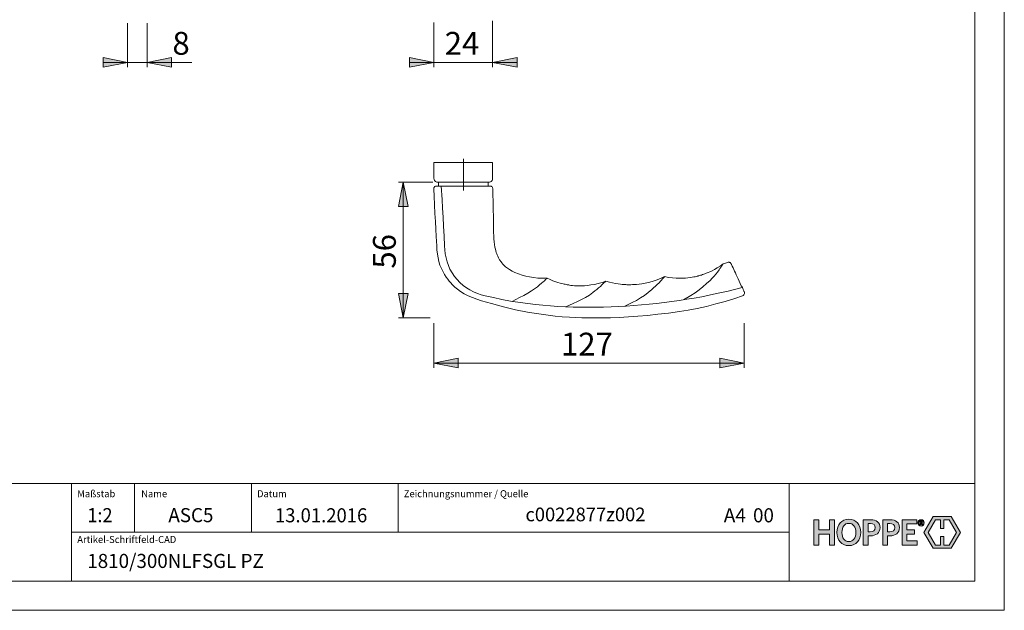
# Model space of a CAD drawing. Units: inches. Extents: x 0 to 420, y 0 to 297.
# Drawn here: x 219 to 420, y 0 to 121 of the extents above; entities that cross this region are included whole.
import ezdxf

# ---------------------------------------------------------------- set-up
doc = ezdxf.new("R2010")
doc.units = ezdxf.units.IN
doc.header["$MEASUREMENT"] = 0
doc.linetypes.add('AI-Linetype-4', pattern=[13.470205, 10.776164, -0.898014, 0.898014, -0.898014])
doc.layers.add('Ebene 1', color=7, linetype='Continuous')

# ---------------------------------------------------------------- blocks, each defined once
blk = doc.blocks.new('block 3')
at = {"layer": 'Ebene 1'}
h = blk.add_hatch(color=7, dxfattribs=at)
h.dxf.hatch_style = 2
edge = h.paths.add_edge_path()
edge.add_spline(control_points=[(403.14, 17.53), (403.14, 17.53), (402.95, 17.82), (402.95, 17.82), (402.95, 17.82), (402.9, 17.82), (402.9, 17.82), (402.9, 17.82), (402.9, 17.54), (402.9, 17.54), (402.9, 17.54), (402.74, 17.54), (402.74, 17.54), (402.74, 17.54), (402.74, 18.27), (402.74, 18.27), (402.74, 18.27), (402.99, 18.27), (402.99, 18.27), (403.15, 18.27), (403.25, 18.19), (403.25, 18.05), (403.25, 17.95), (403.2, 17.88), (403.12, 17.85), (403.12, 17.85), (403.31, 17.56), (403.31, 17.56), (403.31, 17.56), (403.14, 17.53), (403.14, 17.53)], knot_values=[0, 0, 0, 0, 1, 1, 1, 2, 2, 2, 3, 3, 3, 4, 4, 4, 5, 5, 5, 6, 6, 6, 7, 7, 7, 8, 8, 8, 9, 9, 9, 10, 10, 10, 10], degree=3, periodic=1)
h.paths.add_polyline_path([(402.17, 13.33), (402.17, 14.18), (400.06, 14.18), (400.06, 15.6), (401.66, 15.6), (401.66, 16.46), (400.06, 16.46), (400.06, 17.68), (402.1, 17.68), (402.1, 18.52), (399.08, 18.52), (399.08, 13.33)])
h.paths.add_polyline_path([(385.25, 13.33), (385.25, 18.52), (384.25, 18.52), (384.25, 16.48), (382.05, 16.48), (382.05, 18.52), (381.04, 18.52), (381.04, 13.33), (382.05, 13.33), (382.05, 15.59), (384.25, 15.59), (384.25, 13.33)])
edge = h.paths.add_edge_path()
edge.add_spline(control_points=[(402.98, 17.22), (402.6, 17.22), (402.34, 17.49), (402.34, 17.88), (402.34, 18.27), (402.61, 18.54), (402.98, 18.54), (403.36, 18.54), (403.62, 18.28), (403.62, 17.88), (403.62, 17.49), (403.35, 17.22), (402.98, 17.22)], knot_values=[0, 0, 0, 0, 0.352778, 0.352778, 0.352778, 0.705556, 0.705556, 0.705556, 1.058333, 1.058333, 1.058333, 1.411111, 1.411111, 1.411111, 1.411111], degree=3, periodic=0)
edge.add_line((402.98, 17.22), (402.98, 17.22))
edge = h.paths.add_edge_path()
edge.add_spline(control_points=[(402.98, 18.47), (402.67, 18.47), (402.43, 18.26), (402.43, 17.88), (402.43, 17.51), (402.67, 17.3), (402.98, 17.3), (403.29, 17.3), (403.53, 17.51), (403.53, 17.88), (403.53, 18.26), (403.29, 18.47), (402.98, 18.47)], knot_values=[0, 0, 0, 0, 0.352778, 0.352778, 0.352778, 0.705556, 0.705556, 0.705556, 1.058333, 1.058333, 1.058333, 1.411111, 1.411111, 1.411111, 1.411111], degree=3, periodic=0)
edge.add_line((402.98, 18.47), (402.98, 18.47))
edge = h.paths.add_edge_path()
edge.add_spline(control_points=[(402.97, 18.14), (402.97, 18.14), (402.9, 18.14), (402.9, 18.14), (402.9, 18.14), (402.9, 17.93), (402.9, 17.93), (402.9, 17.93), (402.97, 17.93), (402.97, 17.93), (403.05, 17.93), (403.09, 17.97), (403.09, 18.04), (403.09, 18.1), (403.05, 18.14), (402.97, 18.14)], knot_values=[0, 0, 0, 0, 0.352778, 0.352778, 0.352778, 0.705556, 0.705556, 0.705556, 1.058333, 1.058333, 1.058333, 1.411111, 1.411111, 1.411111, 1.763889, 1.763889, 1.763889, 1.763889], degree=3, periodic=0)
edge.add_line((402.97, 18.14), (402.97, 18.14))
edge = h.paths.add_edge_path()
edge.add_spline(control_points=[(396.57, 15.24), (396.57, 15.24), (396.13, 15.24), (396.13, 15.24), (396.13, 15.24), (396.13, 13.33), (396.13, 13.33), (396.13, 13.33), (395.13, 13.33), (395.13, 13.33), (395.13, 13.33), (395.13, 18.52), (395.13, 18.52), (395.13, 18.52), (396.65, 18.52), (396.65, 18.52), (397.84, 18.52), (398.56, 17.97), (398.56, 16.93), (398.56, 15.81), (397.76, 15.24), (396.57, 15.24)], knot_values=[0, 0, 0, 0, 0.352778, 0.352778, 0.352778, 0.705556, 0.705556, 0.705556, 1.058333, 1.058333, 1.058333, 1.411111, 1.411111, 1.411111, 1.763889, 1.763889, 1.763889, 2.116667, 2.116667, 2.116667, 2.469444, 2.469444, 2.469444, 2.469444], degree=3, periodic=0)
edge.add_line((396.57, 15.24), (396.57, 15.24))
edge = h.paths.add_edge_path()
edge.add_spline(control_points=[(396.6, 17.73), (396.6, 17.73), (396.13, 17.73), (396.13, 17.73), (396.13, 17.73), (396.13, 16.05), (396.13, 16.05), (396.13, 16.05), (396.56, 16.05), (396.56, 16.05), (397.2, 16.05), (397.58, 16.31), (397.58, 16.91), (397.58, 17.45), (397.24, 17.73), (396.6, 17.73)], knot_values=[0, 0, 0, 0, 0.352778, 0.352778, 0.352778, 0.705556, 0.705556, 0.705556, 1.058333, 1.058333, 1.058333, 1.411111, 1.411111, 1.411111, 1.763889, 1.763889, 1.763889, 1.763889], degree=3, periodic=0)
edge.add_line((396.6, 17.73), (396.6, 17.73))
edge = h.paths.add_edge_path()
edge.add_spline(control_points=[(392.59, 15.24), (392.59, 15.24), (392.15, 15.24), (392.15, 15.24), (392.15, 15.24), (392.15, 13.33), (392.15, 13.33), (392.15, 13.33), (391.15, 13.33), (391.15, 13.33), (391.15, 13.33), (391.15, 18.52), (391.15, 18.52), (391.15, 18.52), (392.67, 18.52), (392.67, 18.52), (393.86, 18.52), (394.58, 17.97), (394.58, 16.93), (394.58, 15.81), (393.78, 15.24), (392.59, 15.24)], knot_values=[0, 0, 0, 0, 0.352778, 0.352778, 0.352778, 0.705556, 0.705556, 0.705556, 1.058333, 1.058333, 1.058333, 1.411111, 1.411111, 1.411111, 1.763889, 1.763889, 1.763889, 2.116667, 2.116667, 2.116667, 2.469444, 2.469444, 2.469444, 2.469444], degree=3, periodic=0)
edge.add_line((392.59, 15.24), (392.59, 15.24))
edge = h.paths.add_edge_path()
edge.add_spline(control_points=[(392.62, 17.73), (392.62, 17.73), (392.15, 17.73), (392.15, 17.73), (392.15, 17.73), (392.15, 16.05), (392.15, 16.05), (392.15, 16.05), (392.58, 16.05), (392.58, 16.05), (393.22, 16.05), (393.6, 16.31), (393.6, 16.91), (393.6, 17.45), (393.26, 17.73), (392.62, 17.73)], knot_values=[0, 0, 0, 0, 0.352778, 0.352778, 0.352778, 0.705556, 0.705556, 0.705556, 1.058333, 1.058333, 1.058333, 1.411111, 1.411111, 1.411111, 1.763889, 1.763889, 1.763889, 1.763889], degree=3, periodic=0)
edge.add_line((392.62, 17.73), (392.62, 17.73))
edge = h.paths.add_edge_path()
edge.add_spline(control_points=[(388.19, 13.24), (386.72, 13.24), (385.76, 14.32), (385.76, 15.92), (385.76, 17.53), (386.73, 18.62), (388.21, 18.62), (389.7, 18.62), (390.64, 17.54), (390.64, 15.94), (390.64, 14.33), (389.68, 13.24), (388.19, 13.24)], knot_values=[0, 0, 0, 0, 0.352778, 0.352778, 0.352778, 0.705556, 0.705556, 0.705556, 1.058333, 1.058333, 1.058333, 1.411111, 1.411111, 1.411111, 1.411111], degree=3, periodic=0)
edge.add_line((388.19, 13.24), (388.19, 13.24))
edge = h.paths.add_edge_path()
edge.add_spline(control_points=[(388.2, 17.79), (387.31, 17.79), (386.78, 17.06), (386.78, 15.93), (386.78, 14.79), (387.31, 14.06), (388.2, 14.06), (389.1, 14.06), (389.63, 14.79), (389.63, 15.93), (389.63, 17.06), (389.09, 17.79), (388.2, 17.79)], knot_values=[0, 0, 0, 0, 0.352778, 0.352778, 0.352778, 0.705556, 0.705556, 0.705556, 1.058333, 1.058333, 1.058333, 1.411111, 1.411111, 1.411111, 1.411111], degree=3, periodic=0)
edge.add_line((388.2, 17.79), (388.2, 17.79))
h = blk.add_hatch(color=7, dxfattribs=at)
h.dxf.hatch_style = 2
h.paths.add_polyline_path([(407.62, 16.75), (407.62, 18.52), (408.7, 18.52), (410.2, 15.93), (408.7, 13.33), (407.62, 13.33), (407.62, 15.1), (406.98, 15.1), (406.98, 13.33), (405.91, 13.33), (404.41, 15.93), (405.9, 18.52), (406.98, 18.52), (406.98, 16.75)])
h.paths.add_polyline_path([(405.44, 19.16), (403.57, 15.93), (405.44, 12.7), (409.16, 12.7), (411.03, 15.93), (409.16, 19.16)])
at = {"layer": 'Ebene 1', "lineweight": 0}
for points in [[(385.25, 13.33), (385.25, 18.52), (384.25, 18.52), (384.25, 16.48), (382.05, 16.48), (382.05, 18.52), (381.04, 18.52), (381.04, 13.33), (382.05, 13.33), (382.05, 15.59), (384.25, 15.59), (384.25, 13.33), (385.25, 13.33)], [(402.17, 13.33), (402.17, 14.18), (400.06, 14.18), (400.06, 15.6), (401.66, 15.6), (401.66, 16.46), (400.06, 16.46), (400.06, 17.68), (402.1, 17.68), (402.1, 18.52), (399.08, 18.52), (399.08, 13.33), (402.17, 13.33)], [(405.44, 19.16), (403.57, 15.93), (405.44, 12.7), (409.16, 12.7), (411.03, 15.93), (409.16, 19.16), (405.44, 19.16)], [(407.62, 16.75), (407.62, 18.52), (408.7, 18.52), (410.2, 15.93), (408.7, 13.33), (407.62, 13.33), (407.62, 15.1), (406.98, 15.1), (406.98, 13.33), (405.91, 13.33), (404.41, 15.93), (405.9, 18.52), (406.98, 18.52), (406.98, 16.75), (407.62, 16.75)]]:
    blk.add_lwpolyline(points, dxfattribs=at)
for points, knots in [([(388.19, 13.24), (386.72, 13.24), (385.76, 14.32), (385.76, 15.92), (385.76, 17.53), (386.73, 18.62), (388.21, 18.62), (389.7, 18.62), (390.64, 17.54), (390.64, 15.94), (390.64, 14.33), (389.68, 13.24), (388.19, 13.24)], [0, 0, 0, 0, 1, 1, 1, 2, 2, 2, 3, 3, 3, 4, 4, 4, 4]), ([(392.59, 15.24), (392.59, 15.24), (392.15, 15.24), (392.15, 15.24), (392.15, 15.24), (392.15, 13.33), (392.15, 13.33), (392.15, 13.33), (391.15, 13.33), (391.15, 13.33), (391.15, 13.33), (391.15, 18.52), (391.15, 18.52), (391.15, 18.52), (392.67, 18.52), (392.67, 18.52), (393.86, 18.52), (394.58, 17.97), (394.58, 16.93), (394.58, 15.81), (393.78, 15.24), (392.59, 15.24)], [0, 0, 0, 0, 1, 1, 1, 2, 2, 2, 3, 3, 3, 4, 4, 4, 5, 5, 5, 6, 6, 6, 7, 7, 7, 7]), ([(396.57, 15.24), (396.57, 15.24), (396.13, 15.24), (396.13, 15.24), (396.13, 15.24), (396.13, 13.33), (396.13, 13.33), (396.13, 13.33), (395.13, 13.33), (395.13, 13.33), (395.13, 13.33), (395.13, 18.52), (395.13, 18.52), (395.13, 18.52), (396.65, 18.52), (396.65, 18.52), (397.84, 18.52), (398.56, 17.97), (398.56, 16.93), (398.56, 15.81), (397.76, 15.24), (396.57, 15.24)], [0, 0, 0, 0, 1, 1, 1, 2, 2, 2, 3, 3, 3, 4, 4, 4, 5, 5, 5, 6, 6, 6, 7, 7, 7, 7]), ([(402.98, 17.22), (402.6, 17.22), (402.34, 17.49), (402.34, 17.88), (402.34, 18.27), (402.61, 18.54), (402.98, 18.54), (403.36, 18.54), (403.62, 18.28), (403.62, 17.88), (403.62, 17.49), (403.35, 17.22), (402.98, 17.22)], [0, 0, 0, 0, 1, 1, 1, 2, 2, 2, 3, 3, 3, 4, 4, 4, 4]), ([(402.98, 18.47), (402.67, 18.47), (402.43, 18.26), (402.43, 17.88), (402.43, 17.51), (402.67, 17.3), (402.98, 17.3), (403.29, 17.3), (403.53, 17.51), (403.53, 17.88), (403.53, 18.26), (403.29, 18.47), (402.98, 18.47)], [0, 0, 0, 0, 1, 1, 1, 2, 2, 2, 3, 3, 3, 4, 4, 4, 4]), ([(403.14, 17.53), (403.14, 17.53), (402.95, 17.82), (402.95, 17.82), (402.95, 17.82), (402.9, 17.82), (402.9, 17.82), (402.9, 17.82), (402.9, 17.54), (402.9, 17.54), (402.9, 17.54), (402.74, 17.54), (402.74, 17.54), (402.74, 17.54), (402.74, 18.27), (402.74, 18.27), (402.74, 18.27), (402.99, 18.27), (402.99, 18.27), (403.15, 18.27), (403.25, 18.19), (403.25, 18.05), (403.25, 17.95), (403.2, 17.88), (403.12, 17.85), (403.12, 17.85), (403.31, 17.56), (403.31, 17.56), (403.31, 17.56), (403.14, 17.53), (403.14, 17.53)], [0, 0, 0, 0, 1, 1, 1, 2, 2, 2, 3, 3, 3, 4, 4, 4, 5, 5, 5, 6, 6, 6, 7, 7, 7, 8, 8, 8, 9, 9, 9, 10, 10, 10, 10]), ([(402.97, 18.14), (402.97, 18.14), (402.9, 18.14), (402.9, 18.14), (402.9, 18.14), (402.9, 17.93), (402.9, 17.93), (402.9, 17.93), (402.97, 17.93), (402.97, 17.93), (403.05, 17.93), (403.09, 17.97), (403.09, 18.04), (403.09, 18.1), (403.05, 18.14), (402.97, 18.14)], [0, 0, 0, 0, 1, 1, 1, 2, 2, 2, 3, 3, 3, 4, 4, 4, 5, 5, 5, 5]), ([(388.2, 17.79), (387.31, 17.79), (386.78, 17.06), (386.78, 15.93), (386.78, 14.79), (387.31, 14.06), (388.2, 14.06), (389.1, 14.06), (389.63, 14.79), (389.63, 15.93), (389.63, 17.06), (389.09, 17.79), (388.2, 17.79)], [0, 0, 0, 0, 1, 1, 1, 2, 2, 2, 3, 3, 3, 4, 4, 4, 4]), ([(392.62, 17.73), (392.62, 17.73), (392.15, 17.73), (392.15, 17.73), (392.15, 17.73), (392.15, 16.05), (392.15, 16.05), (392.15, 16.05), (392.58, 16.05), (392.58, 16.05), (393.22, 16.05), (393.6, 16.31), (393.6, 16.91), (393.6, 17.45), (393.26, 17.73), (392.62, 17.73)], [0, 0, 0, 0, 1, 1, 1, 2, 2, 2, 3, 3, 3, 4, 4, 4, 5, 5, 5, 5]), ([(396.6, 17.73), (396.6, 17.73), (396.13, 17.73), (396.13, 17.73), (396.13, 17.73), (396.13, 16.05), (396.13, 16.05), (396.13, 16.05), (396.56, 16.05), (396.56, 16.05), (397.2, 16.05), (397.58, 16.31), (397.58, 16.91), (397.58, 17.45), (397.24, 17.73), (396.6, 17.73)], [0, 0, 0, 0, 1, 1, 1, 2, 2, 2, 3, 3, 3, 4, 4, 4, 5, 5, 5, 5])]:
    blk.add_open_spline(points, degree=3, knots=knots, dxfattribs=at)
blk = doc.blocks.new('block 4')
at = {"layer": 'Ebene 1'}
h = blk.add_hatch(color=7, dxfattribs=at)
h.dxf.hatch_style = 2
h.paths.add_polyline_path([(240.69, 112.09), (235.68, 111.1), (235.68, 113.08)])
h = blk.add_hatch(color=7, dxfattribs=at)
h.dxf.hatch_style = 2
h.paths.add_polyline_path([(244.71, 112.09), (249.68, 113.08), (249.68, 111.1)])
h = blk.add_hatch(color=7, dxfattribs=at)
h.dxf.hatch_style = 2
h.paths.add_polyline_path([(315.33, 112.09), (320.34, 113.08), (320.34, 111.1)])
h.paths.add_polyline_path([(303.34, 112.09), (298.37, 111.1), (298.37, 113.08)])
h = blk.add_hatch(color=7, dxfattribs=at)
h.dxf.hatch_style = 2
h.paths.add_polyline_path([(297.06, 87.61), (298.05, 82.6), (296.07, 82.6)])
h.paths.add_polyline_path([(297.06, 59.81), (296.07, 64.82), (298.05, 64.82)])
h = blk.add_hatch(color=7, dxfattribs=at)
h.dxf.hatch_style = 2
h.paths.add_polyline_path([(303.3, 50.57), (308.31, 51.56), (308.31, 49.58)])
h = blk.add_hatch(color=7, dxfattribs=at)
h.dxf.hatch_style = 2
h.paths.add_polyline_path([(366.8, 50.57), (361.8, 49.58), (361.8, 51.56)])
at = {"layer": 'Ebene 1', "color": 7, "lineweight": 9}
for points in [[(240.69, 120.1), (240.69, 111.1)], [(244.71, 120.14), (244.71, 111.1)], [(303.34, 120.24), (303.34, 111.1)], [(315.33, 120.56), (315.33, 111.1)], [(240.69, 112.09), (235.68, 111.1), (235.68, 113.08), (240.69, 112.09)], [(240.69, 112.09), (235.68, 111.1), (235.68, 113.08)], [(244.71, 112.09), (249.68, 113.08), (249.68, 111.1), (244.71, 112.09)], [(244.71, 112.09), (249.68, 113.08), (249.68, 111.1)], [(303.34, 112.09), (298.37, 111.1), (298.37, 113.08), (303.34, 112.09)], [(303.34, 112.09), (298.37, 111.1), (298.37, 113.08)], [(315.33, 112.09), (320.34, 113.08), (320.34, 111.1), (315.33, 112.09)], [(315.33, 112.09), (320.34, 113.08), (320.34, 111.1)], [(240.69, 112.09), (235.68, 112.09)], [(240.69, 112.09), (244.71, 112.09)], [(244.71, 112.09), (253.79, 112.09)], [(303.34, 112.09), (298.37, 112.09)], [(303.34, 112.09), (315.33, 112.09)], [(315.33, 112.09), (320.34, 112.09)], [(303.34, 91.6), (303.38, 91.6), (303.41, 91.6), (303.45, 91.6), (303.55, 91.6), (303.66, 91.6), (303.8, 91.6), (303.94, 91.6), (304.12, 91.6), (304.33, 91.6), (304.54, 91.6), (304.79, 91.6), (305.03, 91.6), (305.32, 91.6), (305.6, 91.6), (305.92, 91.6), (306.23, 91.6), (306.59, 91.6), (306.94, 91.6), (307.29, 91.6), (307.64, 91.6), (308.03, 91.6), (308.38, 91.6), (308.77, 91.6), (309.16, 91.6), (309.55, 91.6), (309.94, 91.6), (310.32, 91.6), (310.68, 91.6), (311.07, 91.6), (311.42, 91.6), (311.77, 91.6), (312.12, 91.6), (312.48, 91.6), (312.79, 91.6), (313.08, 91.6), (313.39, 91.6), (313.68, 91.6), (313.92, 91.6), (314.17, 91.6), (314.38, 91.6), (314.59, 91.6), (314.77, 91.6), (314.91, 91.6), (315.05, 91.6), (315.16, 91.6), (315.23, 91.6), (315.3, 91.6), (315.33, 91.6)], [(303.34, 91.6), (303.34, 88.35)], [(315.33, 91.6), (315.33, 88.35)], [(297.06, 87.61), (298.05, 82.6), (296.07, 82.6), (297.06, 87.61)], [(303.09, 87.61), (296.07, 87.61)], [(297.06, 87.61), (298.05, 82.6), (296.07, 82.6)], [(297.06, 59.81), (297.06, 87.61)], [(303.3, 86.13), (303.3, 86.27), (303.34, 86.41), (303.41, 86.52), (303.48, 86.62), (303.55, 86.69), (303.69, 86.76), (303.8, 86.8), (303.94, 86.8)], [(303.34, 88.35), (303.38, 88.21), (303.41, 88.07), (303.48, 87.93), (303.59, 87.82), (303.69, 87.72), (303.8, 87.64), (303.94, 87.61), (304.12, 87.61)], [(303.94, 86.8), (303.94, 86.8), (304.01, 86.8), (304.15, 86.8), (304.36, 86.8), (304.61, 86.8), (304.89, 86.8), (305.24, 86.8)], [(314.59, 87.61), (314.59, 87.61), (314.56, 87.61), (314.49, 87.61), (314.42, 87.61), (314.31, 87.61), (314.17, 87.61), (314.03, 87.61), (313.85, 87.61), (313.64, 87.61), (313.43, 87.61), (313.18, 87.61), (312.94, 87.61), (312.65, 87.61), (312.37, 87.61), (312.09, 87.61), (311.77, 87.61), (311.45, 87.61), (311.1, 87.61), (310.78, 87.61), (310.43, 87.61), (310.08, 87.61), (309.73, 87.61), (309.34, 87.61), (308.98, 87.61), (308.63, 87.61), (308.28, 87.61), (307.93, 87.61), (307.61, 87.61), (307.26, 87.61), (306.94, 87.61), (306.62, 87.61), (306.34, 87.61), (306.02, 87.61), (305.77, 87.61), (305.53, 87.61), (305.28, 87.61), (305.07, 87.61), (304.86, 87.61), (304.68, 87.61), (304.54, 87.61), (304.4, 87.61), (304.29, 87.61), (304.22, 87.61), (304.15, 87.61), (304.12, 87.61)], [(304.26, 87.61), (304.26, 86.8)], [(304.84, 86.8), (305.03, 84.05), (305.1, 82.25), (305.21, 80.41), (305.32, 78.61), (305.42, 76.57), (305.53, 74.56), (305.56, 73.75), (305.67, 72.93), (305.81, 72.12), (306.02, 71.31), (306.3, 70.54), (306.62, 69.76), (307.04, 69.02), (307.54, 68.31), (308.07, 67.68), (308.67, 67.04), (309.3, 66.48), (309.97, 65.98), (310.71, 65.53), (311.45, 65.14), (312.23, 64.82), (313.01, 64.57), (313.82, 64.36), (315.55, 63.97), (317.24, 63.59), (318.97, 63.27), (319.5, 63.16), (321.01, 62.95), (322.53, 62.74), (324.08, 62.56), (325.6, 62.42), (327.15, 62.28), (328.7, 62.17), (330.26, 62.1), (331.81, 62.03), (333.36, 62.03), (334.91, 62), (336.47, 62.03), (338.02, 62.03), (339.57, 62.1), (341.12, 62.17), (342.67, 62.24), (345.78, 62.49), (347.33, 62.63), (348.88, 62.77), (350.44, 62.95), (351.99, 63.16), (353.51, 63.37), (355.06, 63.62), (356.57, 63.87), (358.13, 64.15), (359.64, 64.47), (361.16, 64.78), (363.52, 65.31), (366.4, 66.05)], [(305.24, 86.8), (305.77, 86.8), (306.37, 86.8), (306.87, 86.8), (307.4, 86.8), (307.96, 86.8), (308.49, 86.8), (309.37, 86.8)], [(309.37, 86.8), (309.65, 86.8), (310.15, 86.8), (310.64, 86.8), (311.14, 86.8), (311.59, 86.8), (312.05, 86.8), (312.48, 86.8), (312.86, 86.8), (313.25, 86.8), (313.57, 86.8), (313.89, 86.8), (314.13, 86.8), (314.35, 86.8), (314.52, 86.8), (314.63, 86.8), (314.7, 86.8), (314.77, 86.8)], [(314.45, 86.8), (314.45, 87.61)], [(314.59, 87.61), (314.73, 87.61), (314.88, 87.64), (315.02, 87.72), (315.12, 87.82), (315.23, 87.93), (315.3, 88.07), (315.33, 88.21), (315.33, 88.35)], [(314.77, 86.8), (314.91, 86.8), (315.02, 86.76), (315.12, 86.69), (315.23, 86.62), (315.3, 86.52), (315.33, 86.41), (315.41, 86.3), (315.41, 86.2)], [(303.3, 86.13), (303.38, 84.72), (303.48, 82.92), (303.55, 81.15), (303.66, 79.53), (303.73, 77.94), (303.8, 76.46), (303.87, 75.51), (303.9, 74.59), (303.94, 73.71), (304.05, 72.86), (304.19, 72.09), (304.36, 71.35), (304.57, 70.64), (304.89, 69.9), (305.21, 69.26), (305.53, 68.67), (305.84, 68.17), (306.16, 67.71), (306.44, 67.36), (306.73, 67.04), (307.15, 66.58), (307.64, 66.09), (308.17, 65.67), (308.77, 65.21), (309.51, 64.75), (310.32, 64.33), (311.21, 63.97), (312.12, 63.66), (313.08, 63.34), (314.1, 63.02), (315.12, 62.74), (317.56, 62.07), (319.99, 61.5), (322.46, 61.01), (323.87, 60.76), (325.28, 60.55), (326.69, 60.37), (328.14, 60.2), (329.59, 60.06), (331.07, 59.95), (332.3, 59.88), (333.61, 59.85), (334.95, 59.81), (336.4, 59.81), (337.91, 59.81), (339.46, 59.85), (341.26, 59.92), (343.13, 60.02), (345.04, 60.16), (347.05, 60.34), (349.13, 60.55), (351.32, 60.8), (353.54, 61.12), (355.34, 61.4), (357.17, 61.75), (359.08, 62.17), (360.98, 62.67), (362.92, 63.2), (364.9, 63.8), (366.42, 64.33)], [(315.41, 85.85), (315.41, 85.85), (315.41, 85.74), (315.37, 85.56), (315.37, 85.32), (315.37, 85.07), (315.37, 84.79), (315.41, 84.54), (315.41, 84.36), (315.44, 84.26)], [(315.41, 85.85), (315.41, 86.2)], [(326.48, 67.96), (325.49, 67.92), (324.58, 67.96), (323.7, 68.07), (322.88, 68.21), (322.11, 68.38), (321.4, 68.56), (320.63, 68.84), (319.92, 69.09), (319.32, 69.41), (318.79, 69.72), (318.37, 70.01), (317.98, 70.29), (317.7, 70.57), (317.45, 70.82), (317.24, 71.06), (317.06, 71.31), (316.78, 71.7), (316.57, 72.09), (316.39, 72.44), (316.29, 72.69), (316.18, 72.93), (316.08, 73.22), (316, 73.53), (315.9, 73.89), (315.83, 74.31), (315.72, 74.8), (315.65, 75.37), (315.62, 76), (315.58, 76.6), (315.55, 77.27), (315.55, 78.01), (315.55, 78.86), (315.51, 79.78), (315.51, 80.77), (315.48, 81.75), (315.48, 82.81), (315.44, 83.94), (315.44, 84.26)], [(362.5, 70.85), (361.87, 70.43), (361.3, 70.04), (360.74, 69.72), (360.24, 69.48), (359.78, 69.26), (359.4, 69.09), (359.04, 68.95), (358.76, 68.84), (358.51, 68.74), (358.3, 68.67), (358.09, 68.59), (357.88, 68.56), (357.67, 68.49), (357.49, 68.42), (357.39, 68.42), (357.31, 68.38), (357.21, 68.35), (357.03, 68.31), (356.79, 68.24), (356.5, 68.21), (356.15, 68.14), (355.76, 68.07), (355.3, 68.03), (354.77, 67.96), (354.21, 67.92), (353.58, 67.92), (352.91, 67.92), (352.16, 67.99), (351.35, 68.1), (350.51, 68.28)], [(362.5, 70.85), (362.5, 70.85), (362.47, 70.82), (362.39, 70.75), (362.32, 70.57), (362.18, 70.39), (362.01, 70.15), (361.83, 69.9), (361.65, 69.62), (361.34, 69.19), (360.98, 68.77), (360.63, 68.35), (360.24, 67.92), (359.86, 67.5), (359.11, 66.83), (358.37, 66.16), (357.56, 65.53), (356.75, 64.93), (355.87, 64.4), (354.39, 63.51)], [(363.35, 71.17), (363.17, 71.1), (362.5, 70.85)], [(363.35, 71.17), (363.49, 71.2), (363.59, 71.2), (363.7, 71.2), (363.81, 71.17), (363.91, 71.13), (364.02, 71.06), (364.09, 70.96), (364.12, 70.85)], [(364.16, 70.85), (364.16, 70.82), (364.19, 70.78), (364.19, 70.71), (364.26, 70.57), (364.37, 70.39), (364.51, 70.08), (364.65, 69.72), (364.83, 69.37), (365.01, 69.02), (365.18, 68.63), (365.36, 68.24), (365.57, 67.78), (365.78, 67.32), (366.21, 66.41)], [(319.31, 63.2), (320.87, 63.97), (321.72, 64.4), (322.53, 64.85), (323.31, 65.35), (324.08, 65.88), (324.51, 66.2), (324.93, 66.55), (325.35, 66.9), (325.71, 67.22), (325.88, 67.36), (326.02, 67.5), (326.16, 67.64), (326.27, 67.75), (326.38, 67.85), (326.45, 67.89), (326.48, 67.92), (326.48, 67.96)], [(338.48, 67.32), (337.74, 67.08), (336.92, 66.83), (336.15, 66.65), (335.44, 66.55), (334.77, 66.44), (334.17, 66.41), (333.61, 66.37), (333.01, 66.37), (332.48, 66.37), (332.06, 66.41), (331.67, 66.44), (331.35, 66.48), (331.1, 66.51), (330.93, 66.55), (330.79, 66.58), (330.57, 66.58), (330.4, 66.62), (330.19, 66.69), (330.01, 66.72), (329.8, 66.76), (329.48, 66.83), (329.13, 66.94), (328.7, 67.04), (328.25, 67.22), (327.68, 67.43), (327.08, 67.68), (326.48, 67.96)], [(338.48, 67.32), (338.48, 67.32), (338.41, 67.25), (338.3, 67.11), (338.12, 66.97), (337.91, 66.76), (337.7, 66.55), (337.38, 66.27), (337.03, 65.95), (336.64, 65.63), (336.25, 65.35), (335.83, 65.03), (335.13, 64.5), (334.35, 64.01), (333.54, 63.59), (332.69, 63.16), (331.84, 62.77), (330.34, 62.1)], [(350.51, 68.28), (349.66, 67.89), (348.78, 67.54), (347.97, 67.29), (347.23, 67.08), (346.52, 66.9), (345.88, 66.8), (345.29, 66.72), (344.79, 66.65), (344.33, 66.62), (343.94, 66.62), (343.63, 66.58), (343.38, 66.58), (343.2, 66.58), (343.06, 66.58), (342.92, 66.58), (342.78, 66.58), (342.6, 66.62), (342.5, 66.62), (342.36, 66.62), (342.15, 66.62), (341.83, 66.65), (341.48, 66.69), (341.02, 66.76), (340.49, 66.83), (339.89, 66.97), (339.22, 67.11), (338.48, 67.32)], [(350.51, 68.24), (350.47, 68.24), (350.44, 68.17), (350.37, 68.1), (350.26, 67.99), (350.12, 67.78), (349.91, 67.57), (349.69, 67.32), (349.38, 66.97), (349.02, 66.65), (348.67, 66.3), (348.28, 65.95), (347.9, 65.6), (347.16, 65), (346.41, 64.43), (345.6, 63.9), (344.76, 63.41), (343.87, 62.95), (342.37, 62.23)], [(297.06, 59.81), (296.07, 64.82), (298.05, 64.82), (297.06, 59.81)], [(297.06, 59.81), (296.07, 64.82), (298.05, 64.82)], [(366.21, 66.41), (366.31, 66.23)], [(366.31, 66.23), (366.42, 66.02), (366.49, 65.81), (366.56, 65.63), (366.63, 65.49), (366.7, 65.38), (366.73, 65.28), (366.77, 65.21), (366.84, 65.07)], [(366.84, 65.07), (366.84, 64.93), (366.84, 64.78), (366.8, 64.68), (366.73, 64.57), (366.66, 64.47), (366.56, 64.4), (366.42, 64.33)], [(302.55, 59.81), (296.07, 59.81)], [(303.3, 58.72), (303.3, 49.58)], [(366.8, 58.72), (366.8, 49.58)], [(303.3, 50.57), (308.31, 51.56), (308.31, 49.58), (303.3, 50.57)], [(303.3, 50.57), (308.31, 51.56), (308.31, 49.58)], [(303.3, 50.57), (366.8, 50.57)], [(366.8, 50.57), (361.8, 49.58), (361.8, 51.56), (366.8, 50.57)], [(366.8, 50.57), (361.8, 49.58), (361.8, 51.56)]]:
    blk.add_lwpolyline(points, dxfattribs=at)
at = {"layer": 'Ebene 1', "color": 7, "linetype": 'AI-Linetype-4', "lineweight": 9}
blk.add_lwpolyline([(309.37, 92.33), (309.37, 85.86)], dxfattribs=at)
at = {"layer": 'Ebene 1', "color": 7, "char_height": 4.6702, "attachment_point": 7}
for s, insert in [('\\fArial|b0|i0|c0|p34;\\W1.00024;8', (249.86, 113.65)), ('\\fArial|b0|i0|c0|p34;\\W1.00024;24', (305.55, 113.65)), ('\\fArial|b0|i0|c0|p34;\\W1.00024;127', (329.33, 52.12))]:
    blk.add_mtext(s, dxfattribs=dict(at, insert=insert))
at = {"layer": 'Ebene 1', "color": 7, "insert": (295.54, 69.9), "char_height": 4.6702, "attachment_point": 7, "rotation": 90}
blk.add_mtext('\\fArial|b0|i0|c0|p34;\\W1.00024;56', dxfattribs=at)

msp = doc.modelspace()

# ---------------------------------------------------------------- linework, layer by layer
at = {"layer": 'Ebene 1', "color": 7, "lineweight": 9}
for points in [[(420, 0), (0, 0), (0, 297), (420, 297), (420, 0)], [(414, 290.65), (414, 5.96)], [(229.18, 25.96), (19.16, 25.96)], [(414, 25.96), (229.18, 25.96)], [(229.18, 25.96), (229.18, 5.96)], [(242.13, 25.96), (242.13, 15.98)], [(266.01, 25.96), (266.01, 15.98)], [(296, 25.96), (296, 15.98)], [(376.01, 25.96), (376.01, 5.96)], [(229.18, 15.98), (376.01, 15.98)], [(19.16, 5.96), (229.18, 5.96)], [(229.18, 5.96), (414, 5.96)]]:
    msp.add_lwpolyline(points, dxfattribs=at)

# ---------------------------------------------------------------- block references
at = {"layer": 'Ebene 1'}
for name in ['block 4', 'block 3']:
    msp.add_blockref(name, (0, 0), dxfattribs=at)

# ---------------------------------------------------------------- texts
at = {"layer": 'Ebene 1', "color": 7, "attachment_point": 7}
for s, insert, char_height in [('\\fArial Unicode MS|b0|i0|c0|p34;\\W0.979941;Maßstab', (230.39, 23.13), 1.4393), ('\\fArial Unicode MS|b0|i0|c0|p34;\\W0.979048;Name', (243.46, 23.13), 1.4393), ('\\fArial Unicode MS|b0|i0|c0|p34;\\W0.978588;Datum', (267.16, 23.13), 1.4393), ('\\fArial Unicode MS|b0|i0|c0|p34;\\W0.976648;Zeichnungsnummer / Quelle', (297.18, 23.13), 1.4393), ('\\fArial Unicode MS|b0|i0|c0|p34;\\W0.949613;1:2', (232.44, 18.03), 2.8787), ('\\fArial Unicode MS|b0|i0|c0|p34;\\W0.977632;ASC5', (249.03, 18.03), 2.8787), ('\\fArial Unicode MS|b0|i0|c0|p34;\\W0.96277;13.01.2016', (270.82, 18), 2.8787), ('\\fArial Unicode MS|b0|i0|c0|p34;\\W0.982618;c0022877z002', (322.06, 18.21), 2.8021), ('\\fArial Unicode MS|b0|i0|c0|p34;\\W0.993404;A4', (362.62, 18), 2.8787), ('\\fArial Unicode MS|b0|i0|c0|p34;\\W0.979221;00', (368.61, 18), 2.8787), ('\\fArial Unicode MS|b0|i0|c0|p34;\\W0.979969;Artikel-Schriftfeld-CAD', (230.39, 13.77), 1.4393), ('\\fArial Unicode MS|b0|i0|c0|p34;\\W0.979998;1810/300NLFSGL PZ', (232.44, 8.66), 2.8787)]:
    msp.add_mtext(s, dxfattribs=dict(at, insert=insert, char_height=char_height))

doc.saveas('drawing.dxf')
